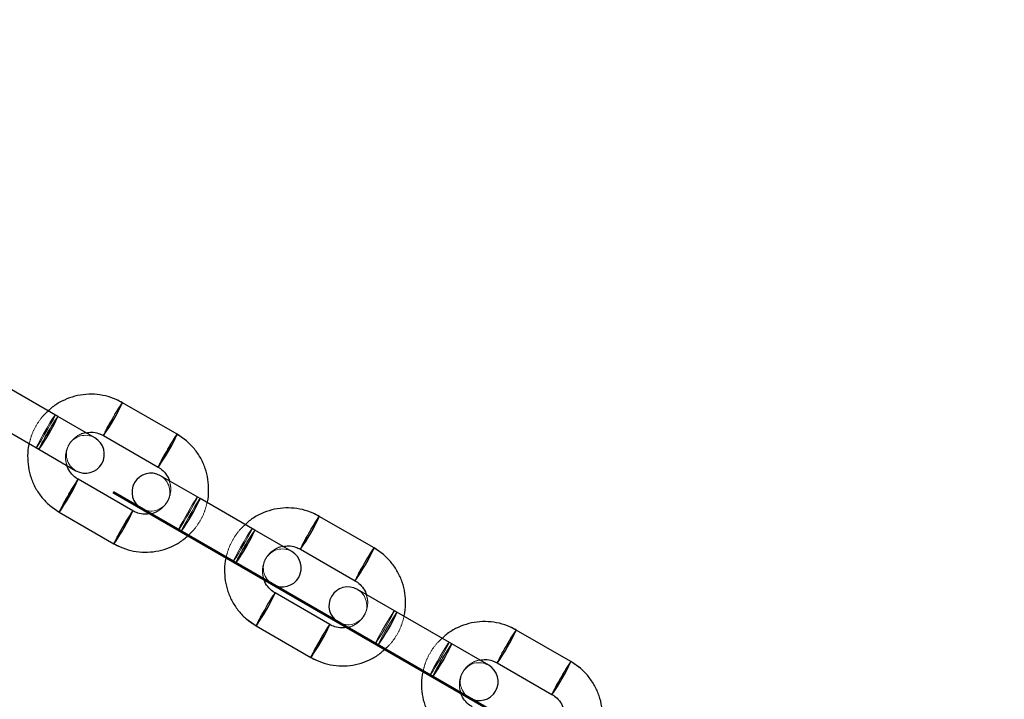
# Model space of a CAD drawing. Units: millimetres. Extents: x 0 to 2131, y 0 to 1488.
# Drawn here: x 644 to 659, y 628 to 639 of the extents above; entities that cross this region are included whole.
import ezdxf

# ---------------------------------------------------------------- set-up
doc = ezdxf.new("R2010")
doc.units = ezdxf.units.MM
doc.header["$LTSCALE"] = 50
doc.linetypes.add('HIDDEN', pattern=[0.1905, 0.127, -0.0635])
doc.layers.add('LE_NORM', color=179, linetype='Continuous', lineweight=50)
doc.styles.add('SLDTEXTSTYLE0', font='TXT', dxfattribs={"width": 0.605})
doc.dimstyles.new('SLDDIMSTYLE0', dxfattribs={"dimtxt": 17.5, "dimasz": 15, "dimexe": 0, "dimexo": 0.0625, "dimgap": 4.375, "dimtad": 1, "dimdec": 0, "dimrnd": 1e-09, "dimzin": 12, "dimdsep": 46, "dimtxsty": 'SLDTEXTSTYLE0', "dimsah": 1, "dimcen": 0.09, "dimadec": 0, "dimazin": 3, "dimtfac": 1, "dimtdec": 0, "dimtofl": 0, "dimtmove": 0, "dimatfit": 3, "dimfxl": 0, "dimfrac": 2, "dimtolj": 1, "dimtzin": 12, "dimarcsym": 0})
doc.dimstyles.new('SLDDIMSTYLE1', dxfattribs={"dimtxt": 17.5, "dimasz": 15, "dimexe": 0, "dimexo": 0.0625, "dimgap": 4.375, "dimtad": 1, "dimdec": 4, "dimlfac": 50, "dimzin": 12, "dimdsep": 46, "dimtxsty": 'SLDTEXTSTYLE0', "dimsah": 1, "dimcen": 0.09, "dimazin": 3, "dimtfac": 1, "dimtdec": 0, "dimtofl": 0, "dimtmove": 0, "dimatfit": 3, "dimfxl": 0, "dimfrac": 2, "dimtolj": 1, "dimtzin": 12, "dimarcsym": 0})

# ---------------------------------------------------------------- blocks, each defined once
blk = doc.blocks.new('_D_4')
at = {"layer": 'LE_NORM'}
for p, q in [((591.043, 481.202), (591.043, 703.41)), ((752.9, 574.651), (752.9, 703.41)), ((591.043, 698.457), (752.9, 698.457))]:
    blk.add_line(p, q, dxfattribs=at)
for points in [[(591.043, 698.457), (606.043, 693.457), (606.043, 703.457)], [(752.9, 698.457), (737.9, 703.457), (737.9, 693.457)]]:
    blk.add_solid(points, dxfattribs=at)
at = {"layer": 'LE_NORM', "insert": (655.528, 721.015), "char_height": 17.5, "attachment_point": 1, "style": 'SLDTEXTSTYLE0'}
blk.add_mtext('162', dxfattribs=at)
blk = doc.blocks.new('_D_5')
at = {"layer": 'LE_NORM', "color": 7}
for p, q in [((645.319, 631.463), (682.934, 609.746)), ((591.343, 603.897), (591.343, 556.866))]:
    blk.add_line(p, q, dxfattribs=at)
blk.add_arc((591.343, 662.626), 100.807, 270, 330, dxfattribs=at)
for points in [[(678.644, 612.223), (666.072, 602.634), (674.34, 597.008)], [(591.343, 561.819), (606.671, 557.939), (605.933, 567.912)]]:
    blk.add_solid(points, dxfattribs=at)
at = {"layer": 'LE_NORM', "color": 7, "insert": (616.806, 586.974), "char_height": 17.5, "attachment_point": 1, "rotation": 30, "style": 'SLDTEXTSTYLE0'}
blk.add_mtext('60°', dxfattribs=at)

msp = doc.modelspace()

# ---------------------------------------------------------------- linework, layer by layer
at = {"color": 7, "linetype": 'Continuous', "lineweight": 25}
for p, q in [((644.445575, 632.6599973), (643.5800673, 633.1596984)), ((645.4670228, 632.8785545), (645.3679424, 632.9286367)), ((646.3325304, 632.3788534), (645.4670228, 632.8785545)), ((643.2800673, 632.6400831), (644.145575, 632.140382)), ((645.0308344, 632.3220976), (644.445575, 632.6599973)), ((645.0895277, 632.3932884), (645.1670228, 632.3589393)), ((645.1670228, 632.3589393), (646.0325304, 631.8592382)), ((646.4818031, 632.2733655), (646.3325304, 632.3788534)), ((644.145575, 632.140382), (644.7308344, 631.8024824)), ((644.7670228, 631.6661189), (644.7299041, 631.6903946)), ((645.6325304, 631.1664178), (644.7670228, 631.6661189)), ((646.695895, 631.3607744), (646.0687188, 631.7228748)), ((647.5614027, 630.8610733), (646.695895, 631.3607744)), ((644.3177501, 631.2519916), (644.4670228, 631.1465037)), ((644.4670228, 631.1465037), (645.3325304, 630.6468026)), ((645.7687188, 631.2032595), (646.395895, 630.8411592)), ((648.5828504, 631.0796306), (648.48377, 631.1297128)), ((649.4483581, 630.5799295), (648.5828504, 631.0796306)), ((646.395895, 630.8411592), (647.2614027, 630.3414581)), ((648.1466621, 630.5231737), (647.5614027, 630.8610733)), ((645.3325304, 630.6468026), (645.4316108, 630.5967204)), ((648.2053554, 630.5943645), (648.2828504, 630.5600153)), ((648.2828504, 630.5600153), (649.1483581, 630.0603142)), ((649.5976307, 630.4744416), (649.4483581, 630.5799295)), ((647.2614027, 630.3414581), (647.8466621, 630.0035584)), ((647.8828504, 629.867195), (647.8457318, 629.8914707)), ((648.7483581, 629.3674939), (647.8828504, 629.867195)), ((649.8117227, 629.5618505), (649.1845465, 629.9239508)), ((650.6772304, 629.0621494), (649.8117227, 629.5618505)), ((647.4335778, 629.4530676), (647.5828504, 629.3475798)), ((648.8845465, 629.4043356), (649.5117227, 629.0422352)), ((647.5828504, 629.3475798), (648.4483581, 628.8478787)), ((651.6986781, 629.2807066), (651.5995977, 629.3307888)), ((652.5641858, 628.7810055), (651.6986781, 629.2807066)), ((649.5117227, 629.0422352), (650.3772304, 628.5425341)), ((651.2624898, 628.7242497), (650.6772304, 629.0621494)), ((648.4483581, 628.8478787), (648.5474385, 628.7977964)), ((651.3211831, 628.7954405), (651.3986781, 628.7610914)), ((652.7134584, 628.6755176), (652.5641858, 628.7810055)), ((651.3986781, 628.7610914), (652.2641858, 628.2613903)), ((650.3772304, 628.5425341), (650.9624898, 628.2046345))]:
    msp.add_line(p, q, dxfattribs=at)
at = {"color": 7, "linetype": 'HIDDEN', "lineweight": 18, "flags": 128}
for points in [[(645.3080406, 632.6239328), (645.2572792, 632.5347606), (645.2137239, 632.4557184), (645.1826279, 632.3963398), (645.1677419, 632.3637868), (645.1708613, 632.3619858), (645.19161, 632.391154), (645.2274854, 632.4477732), (645.2741602, 632.5250143), (645.3260049, 632.613561), (645.3767663, 632.7027332), (645.4203216, 632.7817754), (645.4514177, 632.841154), (645.4663037, 632.8737069), (645.4631842, 632.875508), (645.4424355, 632.8463398), (645.4065601, 632.7897206), (645.3598853, 632.7124794), (645.3080406, 632.6239328)], [(644.4036582, 632.684198), (644.3976842, 632.666756), (644.3743385, 632.6200811), (644.336437, 632.5498031), (644.2885511, 632.4643984), (644.2364567, 632.3741681), (644.186437, 632.2899954), (644.1445252, 632.2220327), (644.1157764, 632.1784774), (644.1036582, 632.1645827), (644.1096322, 632.1820247), (644.1329779, 632.2286996), (644.1708794, 632.2989776), (644.2187652, 632.3843823), (644.2708597, 632.4746125), (644.3208794, 632.5587852), (644.3627912, 632.6267479), (644.39154, 632.6703033), (644.4036582, 632.684198)], [(644.1036582, 632.1645827), (644.1157764, 632.1784774), (644.1445252, 632.2220327), (644.186437, 632.2899954), (644.2364567, 632.3741681), (644.2885511, 632.4643984), (644.336437, 632.5498031), (644.3743385, 632.6200811), (644.3976842, 632.666756), (644.4036582, 632.684198), (644.39154, 632.6703033), (644.3627912, 632.6267479), (644.3208794, 632.5587852), (644.2708597, 632.4746125), (644.2187652, 632.3843823), (644.1708794, 632.2989776), (644.1329779, 632.2286996), (644.1096322, 632.1820247), (644.1036582, 632.1645827)], [(644.445575, 632.6599973), (644.4334568, 632.6461026), (644.4047081, 632.6025472), (644.3627962, 632.5345845), (644.3127765, 632.4504118), (644.2606821, 632.3601816), (644.2127962, 632.2747769), (644.1748947, 632.2044989), (644.151549, 632.157824), (644.145575, 632.140382), (644.1576932, 632.1542767), (644.186442, 632.197832), (644.2283538, 632.2657947), (644.2783735, 632.3499674), (644.330468, 632.4401977), (644.3783538, 632.5256024), (644.4162553, 632.5958804), (644.439601, 632.6425553), (644.445575, 632.6599973)], [(646.1735483, 632.1242317), (646.1227869, 632.0350595), (646.0792316, 631.9560173), (646.0481355, 631.8966387), (646.0332495, 631.8640857), (646.036369, 631.8622847), (646.0571177, 631.8914529), (646.0929931, 631.9480721), (646.1396679, 632.0253132), (646.1915126, 632.1138599), (646.242274, 632.2030321), (646.2858293, 632.2820743), (646.3169253, 632.3414529), (646.3318113, 632.3740058), (646.3286919, 632.3758069), (646.3079432, 632.3466387), (646.2720678, 632.2900195), (646.225393, 632.2127784), (646.1735483, 632.1242317)], [(644.6080406, 631.4114972), (644.6598853, 631.5000439), (644.7065601, 631.577285), (644.7424355, 631.6339043), (644.7631842, 631.6630724), (644.7663037, 631.6612714), (644.7514177, 631.6287184), (644.7203216, 631.5693398), (644.6767663, 631.4902976), (644.6260049, 631.4011255), (644.5741602, 631.3125788), (644.5274854, 631.2353376), (644.49161, 631.1787184), (644.4708613, 631.1495502), (644.4677419, 631.1513513), (644.4826279, 631.1839043), (644.5137239, 631.2432828), (644.5572792, 631.322325), (644.6080406, 631.4114972)], [(646.6539782, 631.3849751), (646.6480042, 631.3675331), (646.6246585, 631.3208583), (646.586757, 631.2505802), (646.5388711, 631.1651755), (646.4867767, 631.0749453), (646.436757, 630.9907726), (646.3948451, 630.9228099), (646.3660964, 630.8792545), (646.3539782, 630.8653599), (646.3599522, 630.8828018), (646.3832979, 630.9294767), (646.4211994, 630.9997548), (646.4690852, 631.0851594), (646.5211797, 631.1753897), (646.5711994, 631.2595624), (646.6131112, 631.3275251), (646.64186, 631.3710805), (646.6539782, 631.3849751)], [(646.3539782, 630.8653599), (646.3660964, 630.8792545), (646.3948451, 630.9228099), (646.436757, 630.9907726), (646.4867767, 631.0749453), (646.5388711, 631.1651755), (646.586757, 631.2505802), (646.6246585, 631.3208583), (646.6480042, 631.3675331), (646.6539782, 631.3849751), (646.64186, 631.3710805), (646.6131112, 631.3275251), (646.5711994, 631.2595624), (646.5211797, 631.1753897), (646.4690852, 631.0851594), (646.4211994, 630.9997548), (646.3832979, 630.9294767), (646.3599522, 630.8828018), (646.3539782, 630.8653599)], [(646.695895, 631.3607744), (646.6837768, 631.3468798), (646.655028, 631.3033244), (646.6131162, 631.2353617), (646.5630965, 631.151189), (646.5110021, 631.0609587), (646.4631162, 630.9755541), (646.4252147, 630.905276), (646.401869, 630.8586011), (646.395895, 630.8411592), (646.4080132, 630.8550538), (646.436762, 630.8986092), (646.4786738, 630.9665719), (646.5286935, 631.0507446), (646.580788, 631.1409748), (646.6286738, 631.2263795), (646.6665753, 631.2966576), (646.689921, 631.3433324), (646.695895, 631.3607744)], [(646.395895, 630.8411592), (646.401869, 630.8586011), (646.4252147, 630.905276), (646.4631162, 630.9755541), (646.5110021, 631.0609587), (646.5630965, 631.151189), (646.6131162, 631.2353617), (646.655028, 631.3033244), (646.6837768, 631.3468798), (646.695895, 631.3607744), (646.695895, 631.3607744)], [(645.4735483, 630.9117961), (645.525393, 631.0003428), (645.5720678, 631.0775839), (645.6079432, 631.1342032), (645.6286919, 631.1633713), (645.6318113, 631.1615703), (645.6169253, 631.1290173), (645.5858293, 631.0696387), (645.542274, 630.9905965), (645.4915126, 630.9014244), (645.4396679, 630.8128777), (645.3929931, 630.7356365), (645.3571177, 630.6790173), (645.336369, 630.6498492), (645.3332495, 630.6516502), (645.3481355, 630.6842032), (645.3792316, 630.7435817), (645.4227869, 630.8226239), (645.4735483, 630.9117961)], [(648.4238683, 630.8250088), (648.3731069, 630.7358366), (648.3295515, 630.6567944), (648.2984555, 630.5974159), (648.2835695, 630.5648629), (648.286689, 630.5630619), (648.3074377, 630.59223), (648.343313, 630.6488492), (648.3899879, 630.7260904), (648.4418326, 630.8146371), (648.4925939, 630.9038093), (648.5361493, 630.9828515), (648.5672453, 631.04223), (648.5821313, 631.074783), (648.5790119, 631.076584), (648.5582632, 631.0474159), (648.5223878, 630.9907967), (648.475713, 630.9135555), (648.4238683, 630.8250088)], [(647.5194859, 630.885274), (647.5135118, 630.867832), (647.4901662, 630.8211572), (647.4522647, 630.7508791), (647.4043788, 630.6654744), (647.3522844, 630.5752442), (647.3022647, 630.4910715), (647.2603528, 630.4231088), (647.2316041, 630.3795534), (647.2194859, 630.3656588), (647.2254599, 630.3831007), (647.2488056, 630.4297756), (647.2867071, 630.5000537), (647.3345929, 630.5854583), (647.3866874, 630.6756886), (647.4367071, 630.7598613), (647.4786189, 630.827824), (647.5073677, 630.8713794), (647.5194859, 630.885274)], [(647.2194859, 630.3656588), (647.2316041, 630.3795534), (647.2603528, 630.4231088), (647.3022647, 630.4910715), (647.3522844, 630.5752442), (647.4043788, 630.6654744), (647.4522647, 630.7508791), (647.4901662, 630.8211572), (647.5135118, 630.867832), (647.5194859, 630.885274), (647.5073677, 630.8713794), (647.4786189, 630.827824), (647.4367071, 630.7598613), (647.3866874, 630.6756886), (647.3345929, 630.5854583), (647.2867071, 630.5000537), (647.2488056, 630.4297756), (647.2254599, 630.3831007), (647.2194859, 630.3656588)], [(647.5614027, 630.8610733), (647.5492845, 630.8471787), (647.5205357, 630.8036233), (647.4786239, 630.7356606), (647.4286042, 630.6514879), (647.3765098, 630.5612576), (647.3286239, 630.475853), (647.2907224, 630.4055749), (647.2673767, 630.3589001), (647.2614027, 630.3414581), (647.2735209, 630.3553527), (647.3022697, 630.3989081), (647.3441815, 630.4668708), (647.3942012, 630.5510435), (647.4462957, 630.6412737), (647.4941815, 630.7266784), (647.532083, 630.7969565), (647.5554287, 630.8436313), (647.5614027, 630.8610733)], [(649.2893759, 630.3253077), (649.2386146, 630.2361355), (649.1950592, 630.1570933), (649.1639632, 630.0977148), (649.1490772, 630.0651618), (649.1521967, 630.0633608), (649.1729454, 630.0925289), (649.2088207, 630.1491481), (649.2554956, 630.2263893), (649.3073403, 630.314936), (649.3581016, 630.4041082), (649.401657, 630.4831504), (649.432753, 630.5425289), (649.447639, 630.5750819), (649.4445196, 630.5768829), (649.4237708, 630.5477148), (649.3878955, 630.4910956), (649.3412207, 630.4138544), (649.2893759, 630.3253077)], [(647.7238683, 629.6125732), (647.775713, 629.7011199), (647.8223878, 629.7783611), (647.8582632, 629.8349803), (647.8790119, 629.8641484), (647.8821313, 629.8623474), (647.8672453, 629.8297944), (647.8361493, 629.7704159), (647.7925939, 629.6913737), (647.7418326, 629.6022015), (647.6899879, 629.5136548), (647.643313, 629.4364137), (647.6074377, 629.3797944), (647.586689, 629.3506263), (647.5835695, 629.3524273), (647.5984555, 629.3849803), (647.6295515, 629.4443589), (647.6731069, 629.5234011), (647.7238683, 629.6125732)], [(649.7698059, 629.5860512), (649.7638318, 629.5686092), (649.7404862, 629.5219343), (649.7025847, 629.4516563), (649.6546988, 629.3662516), (649.6026044, 629.2760213), (649.5525847, 629.1918486), (649.5106728, 629.1238859), (649.4819241, 629.0803306), (649.4698059, 629.0664359), (649.4757799, 629.0838779), (649.4991256, 629.1305528), (649.5370271, 629.2008308), (649.5849129, 629.2862355), (649.6370074, 629.3764657), (649.6870271, 629.4606384), (649.7289389, 629.5286011), (649.7576877, 629.5721565), (649.7698059, 629.5860512)], [(649.4698059, 629.0664359), (649.4819241, 629.0803306), (649.5106728, 629.1238859), (649.5525847, 629.1918486), (649.6026044, 629.2760213), (649.6546988, 629.3662516), (649.7025847, 629.4516563), (649.7404862, 629.5219343), (649.7638318, 629.5686092), (649.7698059, 629.5860512), (649.7576877, 629.5721565), (649.7289389, 629.5286011), (649.6870271, 629.4606384), (649.6370074, 629.3764657), (649.5849129, 629.2862355), (649.5370271, 629.2008308), (649.4991256, 629.1305528), (649.4757799, 629.0838779), (649.4698059, 629.0664359)], [(649.8117227, 629.5618505), (649.7996045, 629.5479558), (649.7708557, 629.5044004), (649.7289439, 629.4364377), (649.6789242, 629.352265), (649.6268298, 629.2620348), (649.5789439, 629.1766301), (649.5410424, 629.1063521), (649.5176967, 629.0596772), (649.5117227, 629.0422352), (649.5238409, 629.0561299), (649.5525897, 629.0996852), (649.5945015, 629.1676479), (649.6445212, 629.2518206), (649.6966156, 629.3420509), (649.7445015, 629.4274556), (649.782403, 629.4977336), (649.8057487, 629.5444085), (649.8117227, 629.5618505)], [(649.5117227, 629.0422352), (649.5176967, 629.0596772), (649.5410424, 629.1063521), (649.5789439, 629.1766301), (649.6268298, 629.2620348), (649.6789242, 629.352265), (649.7289439, 629.4364377), (649.7708557, 629.5044004), (649.7996045, 629.5479558), (649.8117227, 629.5618505), (649.8117227, 629.5618505)], [(648.5893759, 629.1128721), (648.6412207, 629.2014188), (648.6878955, 629.27866), (648.7237708, 629.3352792), (648.7445196, 629.3644474), (648.747639, 629.3626463), (648.732753, 629.3300933), (648.701657, 629.2707148), (648.6581016, 629.1916726), (648.6073403, 629.1025004), (648.5554956, 629.0139537), (648.5088207, 628.9367126), (648.4729454, 628.8800933), (648.4521967, 628.8509252), (648.4490772, 628.8527262), (648.4639632, 628.8852792), (648.4950592, 628.9446578), (648.5386146, 629.0237), (648.5893759, 629.1128721)], [(651.5396959, 629.0260849), (651.4889346, 628.9369127), (651.4453792, 628.8578705), (651.4142832, 628.7984919), (651.3993972, 628.7659389), (651.4025167, 628.7641379), (651.4232654, 628.7933061), (651.4591407, 628.8499253), (651.5058156, 628.9271664), (651.5576603, 629.0157131), (651.6084216, 629.1048853), (651.651977, 629.1839275), (651.683073, 629.2433061), (651.697959, 629.275859), (651.6948395, 629.2776601), (651.6740908, 629.2484919), (651.6382155, 629.1918727), (651.5915407, 629.1146315), (651.5396959, 629.0260849)], [(650.6353135, 629.0863501), (650.6293395, 629.0689081), (650.6059938, 629.0222332), (650.5680923, 628.9519552), (650.5202065, 628.8665505), (650.468112, 628.7763202), (650.4180923, 628.6921475), (650.3761805, 628.6241848), (650.3474317, 628.5806295), (650.3353135, 628.5667348), (650.3412876, 628.5841768), (650.3646332, 628.6308517), (650.4025348, 628.7011297), (650.4504206, 628.7865344), (650.5025151, 628.8767646), (650.5525348, 628.9609373), (650.5944466, 629.0289), (650.6231954, 629.0724554), (650.6353135, 629.0863501)], [(650.3353135, 628.5667348), (650.3474317, 628.5806295), (650.3761805, 628.6241848), (650.4180923, 628.6921475), (650.468112, 628.7763202), (650.5202065, 628.8665505), (650.5680923, 628.9519552), (650.6059938, 629.0222332), (650.6293395, 629.0689081), (650.6353135, 629.0863501), (650.6231954, 629.0724554), (650.5944466, 629.0289), (650.5525348, 628.9609373), (650.5025151, 628.8767646), (650.4504206, 628.7865344), (650.4025348, 628.7011297), (650.3646332, 628.6308517), (650.3412876, 628.5841768), (650.3353135, 628.5667348)], [(650.6772304, 629.0621494), (650.6651122, 629.0482547), (650.6363634, 629.0046993), (650.5944516, 628.9367366), (650.5444319, 628.8525639), (650.4923374, 628.7623337), (650.4444516, 628.676929), (650.4065501, 628.606651), (650.3832044, 628.5599761), (650.3772304, 628.5425341), (650.3893486, 628.5564288), (650.4180974, 628.5999841), (650.4600092, 628.6679468), (650.5100289, 628.7521195), (650.5621233, 628.8423498), (650.6100092, 628.9277545), (650.6479107, 628.9980325), (650.6712564, 629.0447074), (650.6772304, 629.0621494)], [(652.4052036, 628.5263838), (652.3544423, 628.4372116), (652.3108869, 628.3581694), (652.2797909, 628.2987908), (652.2649049, 628.2662378), (652.2680244, 628.2644368), (652.2887731, 628.293605), (652.3246484, 628.3502242), (652.3713233, 628.4274653), (652.423168, 628.516012), (652.4739293, 628.6051842), (652.5174847, 628.6842264), (652.5485807, 628.743605), (652.5634667, 628.7761579), (652.5603472, 628.777959), (652.5395985, 628.7487908), (652.5037232, 628.6921716), (652.4570483, 628.6149304), (652.4052036, 628.5263838)]]:
    msp.add_lwpolyline(points, dxfattribs=at)
at = {"color": 8, "linetype": 'Continuous', "lineweight": 25}
for centre, radius, start, end in [((642.8121764, 634.0647747), 2.9077993, 324.08072633, 335.92429171), ((641.8316197, 633.8227549), 2.8609033, 323.98078507, 336.01921493), ((643.6805646, 633.5635564), 2.9045557, 324.07157421, 335.92842579), ((642.1128931, 632.8521985), 2.9071103, 324.07461984, 335.92100571), ((644.0819397, 632.5235321), 2.8609033, 323.98078507, 336.01921493), ((642.9805646, 632.3511209), 2.9045557, 324.07157422, 335.92842578), ((645.9280041, 632.2658508), 2.9077993, 324.08072633, 335.92429171), ((644.9474474, 632.023831), 2.8609033, 323.98078507, 336.01921493), ((646.7963923, 631.7646325), 2.9045557, 324.07157421, 335.92842579), ((645.2287208, 631.0532745), 2.9071103, 324.07461984, 335.92100571), ((647.1977674, 630.7246081), 2.8609033, 323.98078507, 336.01921493), ((646.0963923, 630.5521969), 2.9045557, 324.07157422, 335.92842578), ((649.0438317, 630.4669268), 2.9077993, 324.08072633, 335.92429171), ((648.063275, 630.224907), 2.8609033, 323.98078507, 336.01921493), ((649.91222, 629.9657085), 2.9045557, 324.07157421, 335.92842579)]:
    msp.add_arc(centre, radius, start, end, dxfattribs=at)
at = {"color": 7, "linetype": 'HIDDEN', "lineweight": 18}
for centre, radius, start, end in [((647.1771994, 631.6338448), 2.1151901, 143.9519436, 152.08996223), ((647.1357853, 630.7603935), 3.293285, 144.77342664, 155.22657336), ((646.7804498, 631.6705012), 1.7541438, 147.07566699, 156.8924588), ((644.8808344, 632.06229), 0.3, 60, 240), ((648.0411483, 631.1350729), 2.1133776, 143.9474266, 152.09244248), ((647.6518343, 631.1675347), 1.7608517, 147.09041514, 156.86971578), ((646.1708611, 630.6125176), 1.7552141, 143.11117892, 152.92197246), ((645.9187188, 631.4630671), 0.3, 240, 60), ((646.4000529, 630.2878068), 2.1151804, 147.9100246, 156.04808039), ((647.0412151, 630.1099113), 1.7608517, 143.13028422, 152.90958486), ((650.2930271, 629.8349208), 2.1151901, 143.9519436, 152.08996223), ((647.2639848, 629.7889864), 2.1133776, 147.90755751, 156.0525734), ((650.251613, 628.9614695), 3.293285, 144.77342664, 155.22657336), ((649.8962775, 629.8715773), 1.7541438, 147.07566699, 156.8924588), ((647.9966621, 630.263366), 0.3, 60, 240), ((651.1569759, 629.336149), 2.1133776, 143.9474266, 152.09244248), ((650.767662, 629.3686108), 1.7608517, 147.09041514, 156.86971578), ((649.2866888, 628.8135937), 1.7552141, 143.11117892, 152.92197246), ((649.0345465, 629.6641432), 0.3, 240, 60), ((649.5158806, 628.4888829), 2.1151804, 147.9100246, 156.04808039), ((650.1570428, 628.3109874), 1.7608517, 143.13028422, 152.90958486), ((653.4088548, 628.0359969), 2.1151901, 143.9519436, 152.08996223), ((650.3798125, 627.9900625), 2.1133776, 147.90755751, 156.0525734), ((653.3674407, 627.1625456), 3.293285, 144.77342664, 155.22657336), ((653.0121052, 628.0726533), 1.7541438, 147.07566699, 156.8924588), ((654.2728036, 627.537225), 2.1133776, 143.9474266, 152.09244248), ((651.1124898, 628.4644421), 0.3, 60, 240), ((653.8834896, 627.5696868), 1.7608517, 147.09041514, 156.86971578)]:
    msp.add_arc(centre, radius, start, end, dxfattribs=at)
at = {"color": 7, "linetype": 'Continuous', "lineweight": 25}
for centre, start, end in [((644.8808344, 632.06229), 240, 60), ((645.9187188, 631.4630671), 60, 240), ((647.9966621, 630.263366), 240, 60), ((649.0345465, 629.6641432), 60, 240), ((651.1124898, 628.4644421), 240, 60)]:
    msp.add_arc(centre, 0.3, start, end, dxfattribs=at)
for points, knots in [([(597.7047246, 668.1496983), (597.7057893, 667.5570511), (597.7088739, 665.8400419), (597.7311128, 662.9987806), (597.7787777, 659.6263098), (597.8491426, 656.2546136), (597.9418157, 652.8839913), (598.0568924, 649.5147375), (598.194335, 646.1471469), (598.3541392, 642.7815144), (598.5362891, 639.4181343), (598.7407697, 636.0573011), (598.9675631, 632.6993088), (599.21665, 629.3444512), (599.4880088, 625.9930219), (599.7816161, 622.6453143), (600.0974467, 619.3016212), (600.4354733, 615.9622354), (600.7956669, 612.627449), (601.1779965, 609.297554), (601.582429, 605.9728418), (602.0089297, 602.6536035), (602.4574619, 599.3401294), (602.9279868, 596.0327098), (603.420464, 592.7316342), (603.934851, 589.4371915), (604.4711036, 586.1496702), (605.0291755, 582.8693581), (605.6090186, 579.5965425), (606.210583, 576.3315099), (606.8338169, 573.0745463), (607.4786666, 569.825937), (608.1450764, 566.5859664), (608.8329891, 563.3549184), (609.5423452, 560.1330761), (610.2730837, 556.9207216), (611.0251416, 553.7181365), (611.7984541, 550.5256013), (612.5929545, 547.3433959), (613.4085743, 544.1717991), (614.2452433, 541.011089), (615.1028892, 537.8615427), (615.9814382, 534.7234362), (616.8808144, 531.5970448), (617.8009404, 528.4826426), (618.7417367, 525.3805028), (619.7031223, 522.2908975), (620.6850141, 519.2140977), (621.6873274, 516.1503735), (622.7099759, 513.0999938), (623.7528711, 510.0632262), (624.8159231, 507.0403374), (625.8990402, 504.0315928), (627.0021287, 501.0372566), (628.1250935, 498.0575919), (629.2678376, 495.0928604), (630.4302621, 492.1433227), (631.6122668, 489.2092379), (632.8137494, 486.2908641), (634.0346061, 483.3884579), (635.2747313, 480.5022744), (636.5340178, 477.6325676), (637.8123566, 474.77959), (639.1096371, 471.9435927), (640.4257471, 469.1248254), (641.7605726, 466.3235362), (643.113998, 463.539972), (644.4859061, 460.7743779), (645.8761778, 458.0269979), (647.2846927, 455.2980742), (648.7113284, 452.5878477), (650.1559612, 449.8965575), (651.6184657, 447.224441), (653.0987149, 444.5717341), (654.5965801, 441.938671), (656.1119314, 439.3254846), (657.6446363, 436.7324045), (659.1945645, 434.1596641), (660.7615696, 431.6074754), (662.345558, 429.0761216), (663.946232, 426.5656127), (665.5640482, 424.0769686), (667.0996987, 421.7540717), (668.1038448, 420.2711846), (668.5568233, 419.6022422)], [0, 0, 0, 0, 0.0064785886, 0.0187696761, 0.0310608005, 0.0433519316, 0.0556430719, 0.0679342237, 0.0802253895, 0.0925165715, 0.1048077723, 0.117098994, 0.129390239, 0.1416815097, 0.1539728082, 0.1662641369, 0.178555498, 0.1908468936, 0.2031383259, 0.215429797, 0.227721309, 0.240012864, 0.2523044639, 0.2645961106, 0.276887806, 0.289179552, 0.3014713503, 0.3137632026, 0.3260551105, 0.3383470757, 0.3506390995, 0.3629311835, 0.3752233289, 0.3875155369, 0.3998078088, 0.4121001455, 0.4243925481, 0.4366850173, 0.4489775539, 0.4612701586, 0.4735628317, 0.4858555738, 0.498148385, 0.5104412654, 0.5227342151, 0.5350272338, 0.5473203212, 0.5596134768, 0.5719066999, 0.5841999897, 0.5964933452, 0.6087867652, 0.6210802482, 0.6333737927, 0.6456673969, 0.6579610587, 0.6702547758, 0.6825485458, 0.694842366, 0.7071362334, 0.7194301447, 0.7317240964, 0.7440180849, 0.7563121059, 0.7686061551, 0.780900228, 0.7931943195, 0.8054884243, 0.8177825369, 0.8300766494, 0.8423707553, 0.8546648477, 0.8669589195, 0.8792529631, 0.8915469707, 0.903840934, 0.9161348442, 0.9284286923, 0.9407224687, 0.9530161634, 0.965309766, 0.9776032658, 0.9898966513, 1, 1, 1, 1]), ([(674.5469862, 421.5201616), (674.0208058, 422.2901212), (672.9483162, 423.859495), (671.3495345, 426.2557346), (669.7457739, 428.701654), (668.1586455, 431.1694295), (666.5878682, 433.6582537), (665.0336965, 436.1680643), (663.4962398, 438.6985968), (661.9756443, 441.2496385), (660.4720445, 443.8209606), (658.9855765, 446.4123358), (657.5163738, 449.0235345), (656.0645688, 451.6543252), (654.6302923, 454.3044745), (653.2136736, 456.9737474), (651.8148403, 459.661907), (650.4339187, 462.3687148), (649.0710334, 465.0939303), (647.7263075, 467.8373114), (646.3998624, 470.5986143), (645.0918181, 473.3775934), (643.8022927, 476.1740017), (642.5314026, 478.9875907), (641.2792629, 481.8181101), (640.0459866, 484.6653083), (638.8316854, 487.5289318), (637.6364691, 490.4087258), (636.4604458, 493.304434), (635.303722, 496.2157986), (634.1664025, 499.1425603), (633.04859, 502.0844584), (631.9503861, 505.0412309), (630.87189, 508.0126143), (629.8131995, 510.9983437), (628.7744106, 513.998153), (627.7556173, 517.0117747), (626.7569121, 520.0389401), (625.7783855, 523.0793793), (624.8201262, 526.132821), (623.8822212, 529.1989927), (622.9647554, 532.277621), (622.0678121, 535.368431), (621.1914728, 538.4711468), (620.3358168, 541.5854915), (619.5009218, 544.7111871), (618.6868637, 547.8479544), (617.8937163, 550.9955133), (617.1215515, 554.1535828), (616.3704395, 557.3218806), (615.6404485, 560.5001238), (614.9316447, 563.6880284), (614.2440925, 566.8853096), (613.5778543, 570.0916817), (612.9329907, 573.3068581), (612.3095602, 576.5305514), (611.7076193, 579.7624736), (611.1272229, 583.0023357), (610.5684235, 586.249848), (610.031272, 589.5047204), (609.5158171, 592.7666616), (609.0221057, 596.0353801), (608.5501826, 599.3105836), (608.1000908, 602.5919791), (607.671871, 605.8792732), (607.2655621, 609.172172), (606.8812012, 612.4703809), (606.5188231, 615.7736048), (606.1784608, 619.0815484), (605.8601451, 622.3939157), (605.563905, 625.7104103), (605.2897675, 629.0307357), (605.0377574, 632.3545948), (604.8078976, 635.6816902), (604.6002089, 639.0117242), (604.4147105, 642.3443989), (604.2514186, 645.6794162), (604.1103503, 649.0164775), (603.9915095, 652.3552844), (603.8949404, 655.6955381), (603.8205277, 659.0369398), (603.7687408, 662.3791902), (603.7406624, 665.4183889), (603.7364831, 667.3434437), (603.734723, 668.1541603)], [0, 0, 0, 0, 0.01179009963, 0.02403122344, 0.03627220452, 0.04851305526, 0.06075378759, 0.07299441295, 0.08523494232, 0.09747538623, 0.10971575476, 0.12195605753, 0.13419630375, 0.14643650219, 0.1586766612, 0.17091678875, 0.18315689239, 0.19539697929, 0.20763705625, 0.21987712913, 0.23211720257, 0.24435728241, 0.25659737415, 0.26883748294, 0.28107761364, 0.29331777077, 0.30555795855, 0.31779818093, 0.33003844155, 0.34227874378, 0.35451909074, 0.36675948527, 0.37899992997, 0.39124042721, 0.40348097911, 0.41572158758, 0.42796225431, 0.44020298078, 0.45244376826, 0.46468461785, 0.47692553044, 0.48916650676, 0.50140754736, 0.51364865262, 0.52588982275, 0.53813105785, 0.55037235782, 0.56261372246, 0.57485515141, 0.58709664419, 0.59933820021, 0.61157981873, 0.62382149892, 0.63606323985, 0.64830504045, 0.66054689958, 0.67278881601, 0.6850307884, 0.69727281534, 0.70951489532, 0.72175702677, 0.73399920804, 0.74624143741, 0.75848371311, 0.77072603327, 0.782968396, 0.79521079933, 0.80745324125, 0.81969571969, 0.83193823255, 0.84418077767, 0.85642335287, 0.86866595591, 0.88090858453, 0.89315123644, 0.90539390932, 0.91763660082, 0.92987930856, 0.94212203017, 0.95436476323, 0.96660750531, 0.97885025398, 0.9910930068, 1, 1, 1, 1]), ([(645.4670228, 632.8785545), (645.4343493, 632.8960012), (645.3494335, 632.9413439), (645.2006659, 632.9899632), (645.0241857, 633.0161929), (644.8456833, 633.0102392), (644.6707741, 632.9732157), (644.5063516, 632.9045683), (644.3787083, 632.8282721), (644.3154523, 632.7670156), (644.2948201, 632.7470357)], [0, 0, 0, 0, 0.0879134292, 0.2284802107, 0.3691585292, 0.5098379786, 0.6505201145, 0.7912064476, 0.9318979617, 1, 1, 1, 1]), ([(644.8916831, 632.4024366), (644.9206678, 632.4072002), (644.9867463, 632.4180601), (645.0826769, 632.4004537), (645.1416483, 632.3714284), (645.1670228, 632.3589393)], [0, 0, 0, 0, 0.30803901139, 0.70226022848, 1, 1, 1, 1]), ([(646.8072269, 631.2964969), (646.8086784, 631.3012056), (646.8275885, 631.3625509), (646.8351336, 631.4876221), (646.8264718, 631.6652359), (646.7831321, 631.8388842), (646.7107146, 632.0021347), (646.6100115, 632.1494552), (646.4847732, 632.279874), (646.3837562, 632.3455494), (646.3325304, 632.3788534)], [0, 0, 0, 0, 0.01169089416, 0.15230923771, 0.29292597946, 0.43353945597, 0.57414841095, 0.71475215391, 0.85535064842, 1, 1, 1, 1]), ([(643.9923263, 632.2288602), (643.9908748, 632.2241515), (643.9719647, 632.1628062), (643.9644196, 632.037735), (643.9730814, 631.8601212), (644.0164211, 631.6864729), (644.0888386, 631.5232224), (644.1895417, 631.3759019), (644.31478, 631.2454831), (644.415797, 631.1798077), (644.4670228, 631.1465037)], [0, 0, 0, 0, 0.0116908938, 0.1523092373, 0.2929259792, 0.4335394557, 0.5741484108, 0.7147521538, 0.8553506483, 1, 1, 1, 1]), ([(644.7670228, 631.6661189), (644.7544349, 631.6739374), (644.7100663, 631.7014951), (644.6475955, 631.7663589), (644.6012566, 631.8354744), (644.5920403, 631.8777276), (644.5908206, 631.8833194)], [0, 0, 0, 0, 0.1552234032, 0.5471205172, 0.9400665529, 1, 1, 1, 1]), ([(646.0325304, 631.8592382), (646.0451183, 631.8514198), (646.0894869, 631.823862), (646.1519577, 631.7589982), (646.1982966, 631.6898828), (646.2075129, 631.6476295), (646.2087326, 631.6420377)], [0, 0, 0, 0, 0.1552234028, 0.5471205158, 0.9400665504, 1, 1, 1, 1]), ([(645.9078701, 631.1229205), (645.8788854, 631.1181569), (645.8128069, 631.107297), (645.7168763, 631.1249034), (645.6579049, 631.1539287), (645.6325304, 631.1664178)], [0, 0, 0, 0, 0.3080390092, 0.7022602276, 1, 1, 1, 1]), ([(648.5828504, 631.0796306), (648.550177, 631.0970773), (648.4652611, 631.14242), (648.3164936, 631.1910393), (648.1400134, 631.2172689), (647.961511, 631.2113153), (647.7866018, 631.1742917), (647.6221793, 631.1056443), (647.494536, 631.0293481), (647.4312799, 630.9680917), (647.4106478, 630.9481117)], [0, 0, 0, 0, 0.0879134292, 0.2284802107, 0.3691585292, 0.5098379786, 0.6505201145, 0.7912064476, 0.9318979617, 1, 1, 1, 1]), ([(645.3325304, 630.6468026), (645.3652039, 630.6293559), (645.4501197, 630.5840132), (645.5988873, 630.5353939), (645.7753675, 630.5091642), (645.9538699, 630.5151179), (646.1287791, 630.5521415), (646.2932016, 630.6207888), (646.4208449, 630.697085), (646.4841009, 630.7583415), (646.5047331, 630.7783214)], [0, 0, 0, 0, 0.0879134292, 0.2284802108, 0.3691585294, 0.5098379788, 0.6505201147, 0.791206448, 0.9318979621, 1, 1, 1, 1]), ([(648.0075108, 630.6035127), (648.0364954, 630.6082763), (648.1025739, 630.6191362), (648.1985046, 630.6015298), (648.257476, 630.5725045), (648.2828504, 630.5600153)], [0, 0, 0, 0, 0.30803901139, 0.70226022848, 1, 1, 1, 1]), ([(649.9230546, 629.4975729), (649.9245061, 629.5022817), (649.9434162, 629.5636269), (649.9509613, 629.6886982), (649.9422995, 629.8663119), (649.8989597, 630.0399602), (649.8265423, 630.2032107), (649.7258392, 630.3505313), (649.6006008, 630.48095), (649.4995839, 630.5466254), (649.4483581, 630.5799295)], [0, 0, 0, 0, 0.01169089416, 0.15230923771, 0.29292597946, 0.43353945597, 0.57414841095, 0.71475215391, 0.85535064842, 1, 1, 1, 1]), ([(647.108154, 630.4299363), (647.1067025, 630.4252276), (647.0877924, 630.3638823), (647.0802472, 630.2388111), (647.0889091, 630.0611973), (647.1322488, 629.887549), (647.2046663, 629.7242985), (647.3053694, 629.576978), (647.4306077, 629.4465592), (647.5316247, 629.3808838), (647.5828504, 629.3475798)], [0, 0, 0, 0, 0.0116908938, 0.1523092373, 0.2929259792, 0.4335394557, 0.5741484108, 0.7147521538, 0.8553506483, 1, 1, 1, 1]), ([(647.8828504, 629.867195), (647.8702626, 629.8750134), (647.825894, 629.9025712), (647.7634232, 629.9674349), (647.7170843, 630.0365504), (647.7078679, 630.0788037), (647.7066483, 630.0843954)], [0, 0, 0, 0, 0.1552234032, 0.5471205172, 0.9400665529, 1, 1, 1, 1]), ([(649.1483581, 630.0603142), (649.1609459, 630.0524958), (649.2053146, 630.024938), (649.2677854, 629.9600743), (649.3141243, 629.8909588), (649.3233406, 629.8487055), (649.3245603, 629.8431138)], [0, 0, 0, 0, 0.1552234028, 0.5471205158, 0.9400665504, 1, 1, 1, 1]), ([(651.6986781, 629.2807066), (651.6660047, 629.2981533), (651.5810888, 629.343496), (651.4323213, 629.3921153), (651.255841, 629.418345), (651.0773387, 629.4123913), (650.9024295, 629.3753678), (650.738007, 629.3067204), (650.6103637, 629.2304242), (650.5471076, 629.1691677), (650.5264754, 629.1491878)], [0, 0, 0, 0, 0.0879134292, 0.2284802107, 0.3691585292, 0.5098379786, 0.6505201145, 0.7912064476, 0.9318979617, 1, 1, 1, 1]), ([(649.0236978, 629.3239965), (648.9947131, 629.319233), (648.9286346, 629.308373), (648.832704, 629.3259794), (648.7737326, 629.3550048), (648.7483581, 629.3674939)], [0, 0, 0, 0, 0.3080390092, 0.7022602276, 1, 1, 1, 1]), ([(648.4483581, 628.8478787), (648.4810316, 628.8304319), (648.5659474, 628.7850892), (648.7147149, 628.7364699), (648.8911952, 628.7102403), (649.0696976, 628.7161939), (649.2446068, 628.7532175), (649.4090293, 628.8218649), (649.5366725, 628.8981611), (649.5999286, 628.9594175), (649.6205608, 628.9793975)], [0, 0, 0, 0, 0.0879134292, 0.2284802108, 0.3691585294, 0.5098379788, 0.6505201147, 0.791206448, 0.9318979621, 1, 1, 1, 1]), ([(651.1233385, 628.8045887), (651.1523231, 628.8093523), (651.2184016, 628.8202122), (651.3143323, 628.8026058), (651.3733037, 628.7735805), (651.3986781, 628.7610914)], [0, 0, 0, 0, 0.3080390114, 0.7022602285, 1, 1, 1, 1]), ([(653.0388823, 627.698649), (653.0403338, 627.7033577), (653.0592439, 627.764703), (653.066789, 627.8897742), (653.0581271, 628.067388), (653.0147874, 628.2410363), (652.94237, 628.4042868), (652.8416669, 628.5516073), (652.7164285, 628.6820261), (652.6154116, 628.7477015), (652.5641858, 628.7810055)], [0, 0, 0, 0, 0.0116908942, 0.1523092377, 0.2929259795, 0.433539456, 0.574148411, 0.7147521539, 0.8553506484, 1, 1, 1, 1]), ([(650.2239816, 628.6310123), (650.2225301, 628.6263036), (650.20362, 628.5649583), (650.1960749, 628.4398871), (650.2047368, 628.2622733), (650.2480765, 628.088625), (650.3204939, 627.9253745), (650.4211971, 627.778054), (650.5464354, 627.6476352), (650.6474524, 627.5819598), (650.6986781, 627.5486558)], [0, 0, 0, 0, 0.0116908938, 0.1523092373, 0.2929259792, 0.4335394557, 0.5741484108, 0.7147521538, 0.8553506483, 1, 1, 1, 1]), ([(650.9986781, 628.068271), (650.9860903, 628.0760895), (650.9417217, 628.1036472), (650.8792509, 628.168511), (650.832912, 628.2376264), (650.8236956, 628.2798797), (650.8224759, 628.2854715)], [0, 0, 0, 0, 0.1552234032, 0.5471205172, 0.9400665529, 1, 1, 1, 1]), ([(652.2641858, 628.2613903), (652.2767736, 628.2535719), (652.3211423, 628.2260141), (652.383613, 628.1611503), (652.429952, 628.0920349), (652.4391683, 628.0497816), (652.440388, 628.0441898)], [0, 0, 0, 0, 0.1552234028, 0.5471205158, 0.9400665504, 1, 1, 1, 1])]:
    msp.add_open_spline(points, degree=3, knots=knots, dxfattribs=at)
at = {"color": 7, "linetype": 'HIDDEN', "lineweight": 18}
for points, knots in [([(598.0647245, 668.1499647), (598.0657885, 667.5577375), (598.0688712, 665.8417451), (598.0910993, 663.0020973), (598.1387448, 659.631417), (598.2090824, 656.261512), (598.3017202, 652.8926816), (598.4167536, 649.5252207), (598.554145, 646.1594245), (598.7138899, 642.7955878), (598.8959725, 639.4340054), (599.1003777, 636.0749718), (599.3270876, 632.7187812), (599.5760826, 629.3657279), (599.8473413, 626.0161057), (600.1408403, 622.6702079), (600.4565541, 619.3283279), (600.7944555, 615.9907584), (601.1545152, 612.6577921), (601.5367022, 609.3297208), (601.9409835, 606.0068364), (602.3673241, 602.68943), (602.8156872, 599.3777925), (603.286034, 596.072214), (603.7783238, 592.7729843), (604.2925142, 589.4803926), (604.8285608, 586.1947275), (605.386417, 582.9162772), (605.9660349, 579.6453289), (606.5673642, 576.3821695), (607.190353, 573.1270852), (607.8349474, 569.8803613), (608.5010918, 566.6422825), (609.1887285, 563.4131329), (609.8977982, 560.1931956), (610.6282394, 556.9827531), (611.3799891, 553.782087), (612.1529822, 550.591478), (612.947152, 547.4112062), (613.7624297, 544.2415506), (614.5987448, 541.0827892), (615.4560251, 537.9351993), (616.3341964, 534.7990573), (617.2331826, 531.6746383), (618.1529062, 528.5622167), (619.0932874, 525.4620657), (620.0542449, 522.3744576), (621.0356957, 519.2996634), (622.0375546, 516.2379534), (623.0597351, 513.1895965), (624.1021487, 510.1548604), (625.1647051, 507.1340119), (626.2473123, 504.1273164), (627.3498766, 501.1350383), (628.4723024, 498.1574405), (629.6144926, 495.194785), (630.7763482, 492.2473322), (631.9577686, 489.3153414), (633.1586513, 486.3990706), (634.3788922, 483.4987764), (635.6183856, 480.614714), (636.877024, 477.7471374), (638.1546982, 474.8962989), (639.4512973, 472.0624498), (640.7667088, 469.2458395), (642.1008186, 466.4467163), (643.4535109, 463.6653269), (644.8246681, 460.9019164), (646.214171, 458.1567286), (647.621899, 455.4300057), (649.0477294, 452.7219885), (650.4915384, 450.0329159), (651.9532002, 447.3630252), (653.4325878, 444.7125523), (654.9295722, 442.0817311), (656.4440234, 439.4707943), (657.9758085, 436.8799716), (659.5247969, 434.3094958), (661.0908431, 431.7595802), (662.6738495, 429.2305025), (664.2735324, 426.7222914), (665.8902949, 424.2358969), (667.4489342, 421.8792532), (668.4766384, 420.3621781), (668.9535033, 419.6582405)], [0, 0, 0, 0, 0.0064740504, 0.0187587174, 0.0310434209, 0.0433281302, 0.0556128477, 0.0678975753, 0.0801823152, 0.0924670695, 0.1047518402, 0.1170366294, 0.1293214392, 0.1416062716, 0.1538911286, 0.1661760121, 0.1784609242, 0.1907458667, 0.2030308416, 0.2153158507, 0.2276008958, 0.2398859788, 0.2521711015, 0.2644562654, 0.2767414722, 0.2890267237, 0.3013120212, 0.3135973664, 0.3258827607, 0.3381682054, 0.3504537018, 0.3627392513, 0.3750248549, 0.3873105138, 0.399596229, 0.4118820013, 0.4241678317, 0.4364537209, 0.4487396696, 0.4610256782, 0.4733117473, 0.4855978771, 0.4978840679, 0.5101703198, 0.5224566328, 0.5347430066, 0.5470294411, 0.5593159357, 0.5716024899, 0.5838891029, 0.5961757739, 0.6084625018, 0.6207492853, 0.6330361231, 0.6453230135, 0.6576099548, 0.669896945, 0.6821839818, 0.694471063, 0.7067581858, 0.7190453474, 0.7313325448, 0.7436197746, 0.7559070332, 0.7681943168, 0.7804816213, 0.7927689424, 0.8050562753, 0.8173436151, 0.829630955, 0.8419182892, 0.8542056116, 0.866492916, 0.8787801956, 0.8910674437, 0.9033546527, 0.9156418151, 0.9279289229, 0.9402159675, 0.9525029403, 0.9647898321, 0.9770766332, 0.9893633338, 1, 1, 1, 1]), ([(674.1913393, 421.4019342), (673.6594307, 422.1809337), (672.5810015, 423.7603324), (670.976164, 426.1676463), (669.3718506, 428.6165203), (667.7841869, 431.0872259), (666.2129011, 433.5789699), (664.658245, 436.0916859), (663.1203284, 438.6251102), (661.5992972, 441.1790296), (660.0952857, 443.753215), (658.6084296, 446.3474391), (657.1388623, 448.9614719), (655.6867159, 451.5950816), (654.252121, 454.248035), (652.8352066, 456.9200966), (651.4361001, 459.6110294), (650.0549274, 462.3205947), (648.6918129, 465.048552), (647.3468794, 467.794659), (646.0202482, 470.5586717), (644.7120387, 473.3403445), (643.4223689, 476.1394304), (642.151355, 478.9556806), (640.8991115, 481.7888448), (639.6657515, 484.6386712), (638.4513862, 487.5049065), (637.2561252, 490.3872956), (636.0800762, 493.2855823), (634.9233455, 496.1995087), (633.7860375, 499.1288155), (632.6682549, 502.0732419), (631.5700987, 505.0325259), (630.4916679, 508.0064041), (629.4330602, 510.9946115), (628.3943711, 513.9968821), (627.3756944, 517.0129484), (626.3771224, 520.0425418), (625.3987451, 523.0853922), (624.4406512, 526.1412285), (623.5029272, 529.2097784), (622.5856579, 532.2907684), (621.6889263, 535.3839236), (620.8128134, 538.4889684), (619.9573986, 541.6056259), (619.1227593, 544.733618), (618.3089709, 547.8726659), (617.516107, 551.0224894), (616.7442395, 554.1828076), (615.9934382, 557.3533386), (615.263771, 560.5337993), (614.5553039, 563.723906), (613.8681012, 566.9233739), (613.202225, 570.1319176), (612.5577355, 573.3492506), (611.9346912, 576.5750856), (611.3331485, 579.8091348), (610.7531617, 583.0511094), (610.1947835, 586.3007199), (609.6580643, 589.5576761), (609.1430528, 592.8216873), (608.6497956, 596.0924618), (608.1783374, 599.3697077), (607.7287209, 602.6531322), (607.3009868, 605.942442), (606.8951739, 609.2373434), (606.5113188, 612.537542), (606.1494564, 615.8427431), (605.8096194, 619.1526513), (605.4918386, 622.4669709), (605.1961428, 625.785406), (604.9225588, 629.10766), (604.6711114, 632.433436), (604.4418233, 635.762437), (604.2347152, 639.0943654), (604.0498062, 642.4289237), (603.8871122, 645.7658138), (603.7466505, 649.1047376), (603.628425, 652.4453967), (603.5324788, 655.7874926), (603.4586995, 659.1307267), (603.4075463, 662.4747999), (603.3803769, 665.4826494), (603.3763701, 667.375741), (603.3747231, 668.1538939)], [0, 0, 0, 0, 0.0119167044, 0.02416077, 0.0364047103, 0.0486485362, 0.0608922581, 0.0731358861, 0.0853794298, 0.0976228985, 0.109866301, 0.1221096458, 0.134352941, 0.1465961942, 0.1588394129, 0.171082604, 0.183325774, 0.1955689295, 0.2078120762, 0.2200552193, 0.232298363, 0.2445415124, 0.2567846722, 0.2690278471, 0.2812710412, 0.2935142586, 0.3057575029, 0.3180007777, 0.330244086, 0.342487431, 0.3547308153, 0.3669742414, 0.3792177116, 0.391461228, 0.4037047925, 0.4159484066, 0.428192072, 0.4404357898, 0.4526795613, 0.4649233874, 0.4771672688, 0.4894112063, 0.5016552002, 0.5138992509, 0.5261433587, 0.5383875235, 0.5506317453, 0.562876024, 0.5751203591, 0.5873647504, 0.5996091971, 0.6118536988, 0.6240982547, 0.636342864, 0.6485875256, 0.6608322387, 0.6730770021, 0.6853218146, 0.6975666751, 0.7098115821, 0.7220565344, 0.7343015303, 0.7465465686, 0.7587916475, 0.7710367654, 0.7832819207, 0.7955271116, 0.8077723364, 0.8200175933, 0.8322628804, 0.8445081957, 0.8567535375, 0.8689989036, 0.8812442922, 0.8934897012, 0.9057351286, 0.9179805723, 0.9302260302, 0.9424715002, 0.9547169802, 0.9669624681, 0.9792079617, 0.9914534589, 1, 1, 1, 1]), ([(644.2948201, 632.7470357), (644.2717492, 632.7268942), (644.2039629, 632.6677149), (644.1166452, 632.5452478), (644.0349312, 632.391812), (644.0061113, 632.2815842), (643.9923263, 632.2288602)], [0, 0, 0, 0, 0.1502958589, 0.4415963468, 0.7329054457, 1, 1, 1, 1]), ([(644.5908206, 631.8833194), (644.5818077, 631.9139458), (644.562163, 631.9807005), (644.5699074, 632.0894249), (644.6063999, 632.1967297), (644.6720658, 632.2904423), (644.7611501, 632.3595188), (644.8380346, 632.397605), (644.8835279, 632.4017022), (644.8916831, 632.4024366)], [0, 0, 0, 0, 0.139788011, 0.3046876941, 0.4695376168, 0.6343564304, 0.7991690723, 0.963998886, 1, 1, 1, 1]), ([(646.2087326, 631.6420377), (646.2177455, 631.6114113), (646.2373902, 631.5446566), (646.2296458, 631.4359322), (646.1931533, 631.3286274), (646.1274874, 631.2349149), (646.0384031, 631.1658383), (645.9615186, 631.1277521), (645.9160253, 631.123655), (645.9078701, 631.1229205)], [0, 0, 0, 0, 0.1397880099, 0.3046876929, 0.4695376156, 0.6343564291, 0.799169071, 0.9639988846, 1, 1, 1, 1]), ([(646.5047331, 630.7783214), (646.527804, 630.7984629), (646.5955903, 630.8576422), (646.682908, 630.9801093), (646.764622, 631.1335451), (646.7934419, 631.2437729), (646.8072269, 631.2964969)], [0, 0, 0, 0, 0.1502958598, 0.4415963477, 0.7329054466, 1, 1, 1, 1]), ([(647.4106478, 630.9481117), (647.3875769, 630.9279702), (647.3197906, 630.8687909), (647.2324729, 630.7463239), (647.1507588, 630.592888), (647.121939, 630.4826602), (647.108154, 630.4299363)], [0, 0, 0, 0, 0.1502958589, 0.4415963468, 0.7329054457, 1, 1, 1, 1]), ([(647.7066483, 630.0843954), (647.6976354, 630.1150219), (647.6779906, 630.1817766), (647.6857351, 630.290501), (647.7222276, 630.3978058), (647.7878934, 630.4915183), (647.8769778, 630.5605948), (647.9538622, 630.598681), (647.9993556, 630.6027782), (648.0075108, 630.6035127)], [0, 0, 0, 0, 0.139788011, 0.3046876941, 0.4695376168, 0.6343564304, 0.7991690723, 0.963998886, 1, 1, 1, 1]), ([(649.3245603, 629.8431138), (649.3335731, 629.8124873), (649.3532179, 629.7457326), (649.3454735, 629.6370083), (649.308981, 629.5297034), (649.2433151, 629.4359909), (649.1542308, 629.3669144), (649.0773463, 629.3288282), (649.0318529, 629.324731), (649.0236978, 629.3239965)], [0, 0, 0, 0, 0.1397880099, 0.3046876929, 0.4695376156, 0.6343564291, 0.799169071, 0.9639988846, 1, 1, 1, 1]), ([(649.6205608, 628.9793975), (649.6436317, 628.999539), (649.711418, 629.0587183), (649.7987357, 629.1811854), (649.8804497, 629.3346212), (649.9092696, 629.444849), (649.9230546, 629.4975729)], [0, 0, 0, 0, 0.1502958598, 0.4415963477, 0.7329054466, 1, 1, 1, 1]), ([(650.5264754, 629.1491878), (650.5034046, 629.1290463), (650.4356183, 629.069867), (650.3483005, 628.9473999), (650.2665865, 628.7939641), (650.2377667, 628.6837363), (650.2239816, 628.6310123)], [0, 0, 0, 0, 0.1502958589, 0.44159634678, 0.73290544573, 1, 1, 1, 1]), ([(650.8224759, 628.2854715), (650.8134631, 628.3160979), (650.7938183, 628.3828526), (650.8015627, 628.491577), (650.8380553, 628.5988818), (650.9037211, 628.6925944), (650.9928055, 628.7616709), (651.0696899, 628.7997571), (651.1151833, 628.8038543), (651.1233385, 628.8045887)], [0, 0, 0, 0, 0.13978801098, 0.30468769411, 0.46953761682, 0.63435643039, 0.79916907226, 0.96399888598, 1, 1, 1, 1])]:
    msp.add_open_spline(points, degree=3, knots=knots, dxfattribs=at)

# ---------------------------------------------------------------- dimensions: what is measured, and where the dimension line sits
at = {"layer": 'LE_NORM'}
dim = msp.add_linear_dim(base=(752.8997145, 698.4565879), p1=(591.0425286, 476.2492706), p2=(752.8997145, 569.6975605), dimstyle='SLDDIMSTYLE0', dxfattribs=at)
dim.commit()
dim.dimension.update_dxf_attribs({"geometry": '_D_4', "text_midpoint": (671.9711215, 698.4565879), "dimtype": 160})
at = {"layer": 'LE_NORM', "color": 7}
dim = msp.add_angular_dim_2l(base=(641.7461841, 575.3245429), line1=((640.1642397, 634.4390071), (641.0297473, 633.939306)), line2=((591.3425286, 608.8502247), (591.3425286, 609.8496269)), dimstyle='SLDDIMSTYLE1', dxfattribs=at)
dim.commit()
dim.dimension.update_dxf_attribs({"geometry": '_D_5', "text_midpoint": (641.7461841, 575.3245429), "dimtype": 162})

doc.saveas('drawing.dxf')
